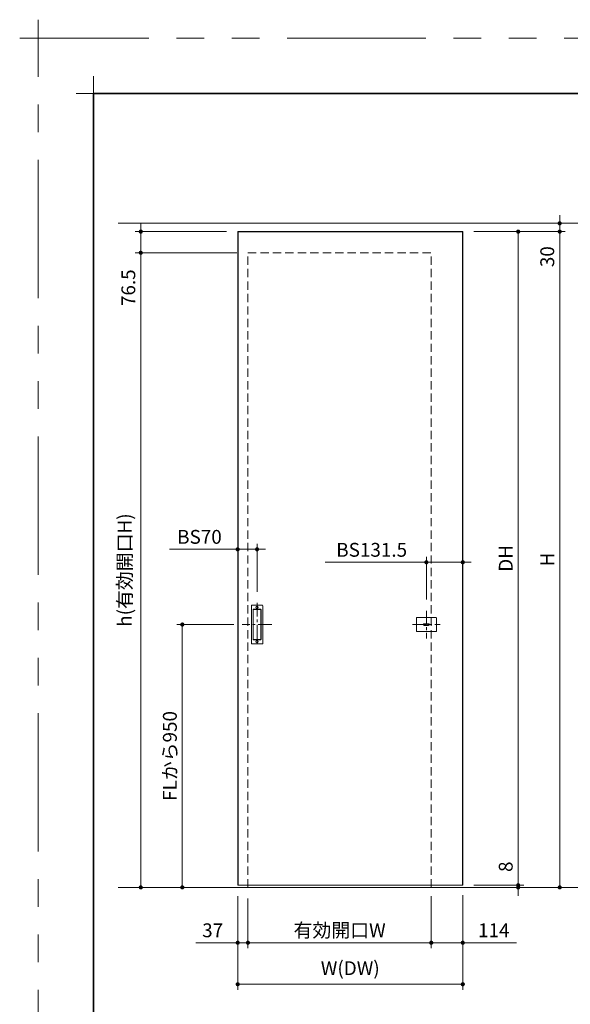
# Model space of a CAD drawing. Extents: x -60839 to -58226, y 2022 to 3236.
# Drawn here: x -60839 to -60441, y 2524 to 3236 of the extents above; entities that cross this region are included whole.
import ezdxf

# ---------------------------------------------------------------- set-up
doc = ezdxf.new("R2010")
doc.units = 0
doc.header["$LTSCALE"] = 80
doc.header["$MEASUREMENT"] = 0
for name, pattern in [('CENTER', [2, 1.25, -0.25, 0.25, -0.25]), ('HIDDEN', [0.375, 0.25, -0.125]), ('PHANTOM', [2.5, 1.25, -0.25, 0.25, -0.25, 0.25, -0.25])]:
    doc.linetypes.add(name, pattern=pattern)
doc.layers.get('0').update_dxf_attribs({"linetype": 'CONTINUOUS'})
doc.layers.get('DEFPOINTS').update_dxf_attribs({"linetype": 'CONTINUOUS'})
for name, color, linetype, lineweight in [('一般', 7, 'CONTINUOUS', 15), ('中心線', 3, 'CENTER', 9), ('図面枠', 7, 'CONTINUOUS', 35), ('寸法線', 3, 'CONTINUOUS', 13), ('点線(水)', 4, 'HIDDEN', 9), ('線(水)', 4, 'CONTINUOUS', 9), ('線(白)', 7, 'CONTINUOUS', 30), ('線(黄)', 2, 'CONTINUOUS', 15)]:
    doc.layers.add(name, color=color, linetype=linetype, lineweight=lineweight)
doc.layers.add('陰線', color=4, linetype='PHANTOM', lineweight=9, plot=False)
doc.styles.add('sanwa1', font='romans.shx', dxfattribs={"height": 10, "bigfont": 'extfont2.shx'})
doc.dimstyles.new('sanwa1', dxfattribs={"dimscale": 0.05, "dimtxt": 10, "dimasz": 45, "dimexe": 20, "dimexo": 150, "dimgap": 30, "dimtad": 1, "dimdsep": 46, "dimtxsty": 'sanwa1', "dimblk1": 'DOT', "dimblk2": 'DOT', "dimsah": 1, "dimcen": 0.15, "dimclrd": 256, "dimclre": 256, "dimclrt": 256, "dimadec": 0, "dimazin": 0, "dimtfac": 1, "dimtix": 1, "dimtmove": 0, "dimatfit": 0, "dimldrblk": 'DOT', "dimfxl": 1, "dimtolj": 1, "dimtzin": 0, "dimlwd": 13, "dimlwe": 13, "dimarcsym": 1})

# ---------------------------------------------------------------- blocks, each defined once
blk = doc.blocks.new('_DOT')
at = {"color": 0, "linetype": 'ByBlock'}
blk.add_line((-0.5, 0), (-1, 0), dxfattribs=at)
at = {"color": 0, "linetype": 'ByBlock', "const_width": 0.5}
blk.add_lwpolyline([(-0.25, 0, 1), (0.25, 0, 1)], format="xyb", close=True, dxfattribs=at)
blk = doc.blocks.new('*D83')
at = {"layer": 'DEFPOINTS', "color": 0, "ltscale": 3, "transparency": 16777216}
for p in [(-60675.93, 2798.94), (-60728.7, 2608.94), (-60721.06, 2608.94)]:
    blk.add_point(p, dxfattribs=at)
at = {"layer": '寸法線', "ltscale": 3, "transparency": 16777216}
for p, q in [((-60683.93, 2798.94), (-60725.06, 2798.94)), ((-60721.06, 2795.94), (-60721.06, 2611.94)), ((-60720.7, 2608.94), (-60717.06, 2608.94))]:
    blk.add_line(p, q, dxfattribs=at)
at = {"layer": '寸法線', "ltscale": 3, "transparency": 16777216, "xscale": 3, "yscale": 3, "zscale": 3}
for p, rotation in [((-60721.06, 2798.94), 90), ((-60721.06, 2608.94), 270)]:
    blk.add_blockref('_DOT', p, dxfattribs=dict(at, rotation=rotation))
at = {"layer": '寸法線', "ltscale": 3, "transparency": 16777216, "insert": (-60730.06, 2703.94), "char_height": 10, "attachment_point": 5, "rotation": 90, "style": 'sanwa1', "bg_fill": 3, "box_fill_scale": 1.25, "bg_fill_color": 9, "bg_fill_true_color": 13158600, "bg_fill_transparency": 0}
blk.add_mtext('\\A1;FLから950', dxfattribs=at)
blk = doc.blocks.new('*D84')
at = {"layer": 'DEFPOINTS', "color": 0, "ltscale": 3, "transparency": 16777216}
for p in [(-60527.96, 3088.94), (-60518.46, 3082.94), (-60448.46, 3082.94)]:
    blk.add_point(p, dxfattribs=at)
at = {"layer": '寸法線', "ltscale": 3, "transparency": 16777216}
for p, q in [((-60519.96, 3088.94), (-60444.46, 3088.94)), ((-60448.46, 3091.94), (-60448.46, 3094.94)), ((-60448.46, 3088.94), (-60448.46, 3082.94)), ((-60510.46, 3082.94), (-60444.46, 3082.94)), ((-60448.46, 3079.94), (-60448.46, 3052.75))]:
    blk.add_line(p, q, dxfattribs=at)
at = {"layer": '寸法線', "ltscale": 3, "transparency": 16777216, "xscale": 3, "yscale": 3, "zscale": 3}
for p, rotation in [((-60448.46, 3088.94), 270), ((-60448.46, 3082.94), 90)]:
    blk.add_blockref('_DOT', p, dxfattribs=dict(at, rotation=rotation))
at = {"layer": '寸法線', "ltscale": 3, "transparency": 16777216, "insert": (-60457.46, 3064.84), "char_height": 10, "attachment_point": 5, "rotation": 90, "style": 'sanwa1', "bg_fill": 3, "box_fill_scale": 1.25, "bg_fill_color": 9, "bg_fill_true_color": 13158600, "bg_fill_transparency": 0}
blk.add_mtext('\\A1;30', dxfattribs=at)
blk = doc.blocks.new('*D85')
at = {"layer": 'DEFPOINTS', "color": 0, "ltscale": 3, "transparency": 16777216}
for p in [(-60518.46, 3082.94), (-60518.46, 2610.54), (-60478.46, 2610.54)]:
    blk.add_point(p, dxfattribs=at)
at = {"layer": '寸法線', "ltscale": 3, "transparency": 16777216}
for p, q in [((-60510.46, 3082.94), (-60474.46, 3082.94)), ((-60478.46, 3079.94), (-60478.46, 2613.54)), ((-60510.46, 2610.54), (-60474.46, 2610.54))]:
    blk.add_line(p, q, dxfattribs=at)
at = {"layer": '寸法線', "ltscale": 3, "transparency": 16777216, "xscale": 3, "yscale": 3, "zscale": 3}
for p, rotation in [((-60478.46, 3082.94), 90), ((-60478.46, 2610.54), 270)]:
    blk.add_blockref('_DOT', p, dxfattribs=dict(at, rotation=rotation))
at = {"layer": '寸法線', "ltscale": 3, "transparency": 16777216, "insert": (-60487.46, 2846.74), "char_height": 10, "attachment_point": 5, "rotation": 90, "style": 'sanwa1', "bg_fill": 3, "box_fill_scale": 1.25, "bg_fill_color": 9, "bg_fill_true_color": 13158600, "bg_fill_transparency": 0}
blk.add_mtext('\\A1;DH', dxfattribs=at)
blk = doc.blocks.new('*D86')
at = {"layer": 'DEFPOINTS', "color": 0, "ltscale": 3, "transparency": 16777216}
for p in [(-60541.26, 2608.94), (-60518.46, 2610.54), (-60478.46, 2608.94)]:
    blk.add_point(p, dxfattribs=at)
at = {"layer": '寸法線', "ltscale": 3, "transparency": 16777216}
for p, q in [((-60478.46, 2613.54), (-60478.46, 2631.2)), ((-60533.26, 2608.94), (-60474.46, 2608.94)), ((-60510.46, 2610.54), (-60474.46, 2610.54)), ((-60478.46, 2608.94), (-60478.46, 2610.54)), ((-60478.46, 2605.94), (-60478.46, 2602.94))]:
    blk.add_line(p, q, dxfattribs=at)
at = {"layer": '寸法線', "ltscale": 3, "transparency": 16777216, "xscale": 3, "yscale": 3, "zscale": 3}
for p, rotation in [((-60478.46, 2610.54), 270), ((-60478.46, 2608.94), 90)]:
    blk.add_blockref('_DOT', p, dxfattribs=dict(at, rotation=rotation))
at = {"layer": '寸法線', "ltscale": 3, "transparency": 16777216, "insert": (-60487.46, 2623.87), "char_height": 10, "attachment_point": 5, "rotation": 90, "style": 'sanwa1', "bg_fill": 3, "box_fill_scale": 1.25, "bg_fill_color": 9, "bg_fill_true_color": 13158600, "bg_fill_transparency": 0}
blk.add_mtext('\\A1;8', dxfattribs=at)
blk = doc.blocks.new('*D87')
at = {"layer": 'DEFPOINTS', "color": 0, "ltscale": 3, "transparency": 16777216}
for p in [(-60673.66, 2608.94), (-60541.26, 2610.54), (-60541.26, 2568.94)]:
    blk.add_point(p, dxfattribs=at)
at = {"layer": '寸法線', "ltscale": 3, "transparency": 16777216}
for p, q in [((-60673.66, 2600.94), (-60673.66, 2564.94)), ((-60541.26, 2602.54), (-60541.26, 2564.94)), ((-60670.66, 2568.94), (-60544.26, 2568.94))]:
    blk.add_line(p, q, dxfattribs=at)
at = {"layer": '寸法線', "ltscale": 3, "transparency": 16777216, "xscale": 3, "yscale": 3, "zscale": 3, "rotation": 180}
blk.add_blockref('_DOT', (-60673.66, 2568.94), dxfattribs=at)
at = {"layer": '寸法線', "ltscale": 3, "transparency": 16777216, "xscale": 3, "yscale": 3, "zscale": 3}
blk.add_blockref('_DOT', (-60541.26, 2568.94), dxfattribs=at)
at = {"layer": '寸法線', "ltscale": 3, "transparency": 16777216, "insert": (-60607.46, 2577.94), "char_height": 10, "attachment_point": 5, "style": 'sanwa1', "bg_fill": 3, "box_fill_scale": 1.25, "bg_fill_color": 9, "bg_fill_true_color": 13158600, "bg_fill_transparency": 0}
blk.add_mtext('\\A1;有効開口W', dxfattribs=at)
blk = doc.blocks.new('*D88')
at = {"layer": 'DEFPOINTS', "color": 0, "ltscale": 3, "transparency": 16777216}
for p in [(-60681.06, 2610.54), (-60518.46, 2611.34), (-60518.46, 2538.94)]:
    blk.add_point(p, dxfattribs=at)
at = {"layer": '寸法線', "ltscale": 3, "transparency": 16777216}
for p, q in [((-60681.06, 2602.54), (-60681.06, 2534.94)), ((-60518.46, 2603.34), (-60518.46, 2534.94)), ((-60678.06, 2538.94), (-60521.46, 2538.94))]:
    blk.add_line(p, q, dxfattribs=at)
at = {"layer": '寸法線', "ltscale": 3, "transparency": 16777216, "xscale": 3, "yscale": 3, "zscale": 3, "rotation": 180}
blk.add_blockref('_DOT', (-60681.06, 2538.94), dxfattribs=at)
at = {"layer": '寸法線', "ltscale": 3, "transparency": 16777216, "xscale": 3, "yscale": 3, "zscale": 3}
blk.add_blockref('_DOT', (-60518.46, 2538.94), dxfattribs=at)
at = {"layer": '寸法線', "ltscale": 3, "transparency": 16777216, "insert": (-60599.76, 2550.56), "char_height": 10, "attachment_point": 5, "style": 'sanwa1', "bg_fill": 3, "box_fill_scale": 1.25, "bg_fill_color": 9, "bg_fill_true_color": 13158600, "bg_fill_transparency": 0}
blk.add_mtext('\\A1;W(DW)', dxfattribs=at)
blk = doc.blocks.new('*D96')
at = {"layer": 'DEFPOINTS', "color": 0, "ltscale": 3, "transparency": 16777216}
for p in [(-60667.06, 2853.31), (-60681.06, 2814.65), (-60667.06, 2814.65)]:
    blk.add_point(p, dxfattribs=at)
at = {"layer": '寸法線', "ltscale": 3, "transparency": 16777216}
for p, q in [((-60681.06, 2822.65), (-60681.06, 2857.31)), ((-60667.06, 2822.65), (-60667.06, 2857.31)), ((-60684.06, 2853.31), (-60730.3, 2853.31)), ((-60667.06, 2853.31), (-60681.06, 2853.31)), ((-60664.06, 2853.31), (-60661.06, 2853.31))]:
    blk.add_line(p, q, dxfattribs=at)
at = {"layer": '寸法線', "ltscale": 3, "transparency": 16777216, "xscale": 3, "yscale": 3, "zscale": 3}
blk.add_blockref('_DOT', (-60681.06, 2853.31), dxfattribs=at)
at = {"layer": '寸法線', "ltscale": 3, "transparency": 16777216, "xscale": 3, "yscale": 3, "zscale": 3, "rotation": 180}
blk.add_blockref('_DOT', (-60667.06, 2853.31), dxfattribs=at)
at = {"layer": '寸法線', "ltscale": 3, "transparency": 16777216, "insert": (-60708.68, 2862.31), "char_height": 10, "attachment_point": 5, "style": 'sanwa1', "bg_fill": 3, "box_fill_scale": 1.25, "bg_fill_color": 9, "bg_fill_true_color": 13158600, "bg_fill_transparency": 0}
blk.add_mtext('\\A1;BS70', dxfattribs=at)
blk = doc.blocks.new('*D97')
at = {"layer": 'DEFPOINTS', "color": 0, "ltscale": 3, "transparency": 16777216}
for p in [(-60541.26, 2610.54), (-60518.46, 2610.54), (-60541.26, 2568.94)]:
    blk.add_point(p, dxfattribs=at)
at = {"layer": '寸法線', "ltscale": 3, "transparency": 16777216}
for p, q in [((-60541.26, 2602.54), (-60541.26, 2564.94)), ((-60518.46, 2602.54), (-60518.46, 2564.94)), ((-60544.26, 2568.94), (-60547.26, 2568.94)), ((-60541.26, 2568.94), (-60518.46, 2568.94)), ((-60515.46, 2568.94), (-60479.7, 2568.94))]:
    blk.add_line(p, q, dxfattribs=at)
at = {"layer": '寸法線', "ltscale": 3, "transparency": 16777216, "xscale": 3, "yscale": 3, "zscale": 3}
blk.add_blockref('_DOT', (-60541.26, 2568.94), dxfattribs=at)
at = {"layer": '寸法線', "ltscale": 3, "transparency": 16777216, "xscale": 3, "yscale": 3, "zscale": 3, "rotation": 180}
blk.add_blockref('_DOT', (-60518.46, 2568.94), dxfattribs=at)
at = {"layer": '寸法線', "ltscale": 3, "transparency": 16777216, "insert": (-60496.08, 2577.94), "char_height": 10, "attachment_point": 5, "style": 'sanwa1', "bg_fill": 3, "box_fill_scale": 1.25, "bg_fill_color": 9, "bg_fill_true_color": 13158600, "bg_fill_transparency": 0}
blk.add_mtext('\\A1;114', dxfattribs=at)
blk = doc.blocks.new('*D98')
at = {"layer": 'DEFPOINTS', "color": 0, "ltscale": 3, "transparency": 16777216}
for p in [(-60681.06, 2610.54), (-60673.66, 2608.94), (-60681.06, 2568.94)]:
    blk.add_point(p, dxfattribs=at)
at = {"layer": '寸法線', "ltscale": 3, "transparency": 16777216}
for p, q in [((-60681.06, 2602.54), (-60681.06, 2564.94)), ((-60673.66, 2600.94), (-60673.66, 2564.94)), ((-60684.06, 2568.94), (-60711.26, 2568.94)), ((-60673.66, 2568.94), (-60681.06, 2568.94)), ((-60670.66, 2568.94), (-60667.66, 2568.94))]:
    blk.add_line(p, q, dxfattribs=at)
at = {"layer": '寸法線', "ltscale": 3, "transparency": 16777216, "xscale": 3, "yscale": 3, "zscale": 3}
blk.add_blockref('_DOT', (-60681.06, 2568.94), dxfattribs=at)
at = {"layer": '寸法線', "ltscale": 3, "transparency": 16777216, "xscale": 3, "yscale": 3, "zscale": 3, "rotation": 180}
blk.add_blockref('_DOT', (-60673.66, 2568.94), dxfattribs=at)
at = {"layer": '寸法線', "ltscale": 3, "transparency": 16777216, "insert": (-60699.16, 2577.94), "char_height": 10, "attachment_point": 5, "style": 'sanwa1', "bg_fill": 3, "box_fill_scale": 1.25, "bg_fill_color": 9, "bg_fill_true_color": 13158600, "bg_fill_transparency": 0}
blk.add_mtext('\\A1;37', dxfattribs=at)
blk = doc.blocks.new('*D123')
at = {"layer": 'DEFPOINTS', "color": 0, "ltscale": 3, "transparency": 16777216}
for p in [(-60681.06, 3082.94), (-60751.06, 3067.64), (-60673.66, 3067.64)]:
    blk.add_point(p, dxfattribs=at)
at = {"layer": '寸法線', "ltscale": 3, "transparency": 16777216}
for p, q in [((-60751.06, 3085.94), (-60751.06, 3088.94)), ((-60689.06, 3082.94), (-60755.06, 3082.94)), ((-60751.06, 3082.94), (-60751.06, 3067.64)), ((-60681.66, 3067.64), (-60755.06, 3067.64)), ((-60751.06, 3064.64), (-60751.06, 3023.16))]:
    blk.add_line(p, q, dxfattribs=at)
at = {"layer": '寸法線', "ltscale": 3, "transparency": 16777216, "xscale": 3, "yscale": 3, "zscale": 3}
for p, rotation in [((-60751.06, 3082.94), 270), ((-60751.06, 3067.64), 90)]:
    blk.add_blockref('_DOT', p, dxfattribs=dict(at, rotation=rotation))
at = {"layer": '寸法線', "ltscale": 3, "transparency": 16777216, "insert": (-60760.06, 3042.4), "char_height": 10, "attachment_point": 5, "rotation": 90, "style": 'sanwa1', "bg_fill": 3, "box_fill_scale": 1.25, "bg_fill_color": 9, "bg_fill_true_color": 13158600, "bg_fill_transparency": 0}
blk.add_mtext('\\A1;76.5', dxfattribs=at)
blk = doc.blocks.new('*D124')
at = {"layer": 'DEFPOINTS', "color": 0, "ltscale": 3, "transparency": 16777216}
for p in [(-60681.06, 3067.64), (-60751.06, 2608.94), (-60705.02, 2608.94)]:
    blk.add_point(p, dxfattribs=at)
at = {"layer": '寸法線', "ltscale": 3, "transparency": 16777216}
for p, q in [((-60689.06, 3067.64), (-60755.06, 3067.64)), ((-60751.06, 3064.64), (-60751.06, 2611.94)), ((-60713.02, 2608.94), (-60755.06, 2608.94))]:
    blk.add_line(p, q, dxfattribs=at)
at = {"layer": '寸法線', "ltscale": 3, "transparency": 16777216, "xscale": 3, "yscale": 3, "zscale": 3}
for p, rotation in [((-60751.06, 3067.64), 90), ((-60751.06, 2608.94), 270)]:
    blk.add_blockref('_DOT', p, dxfattribs=dict(at, rotation=rotation))
at = {"layer": '寸法線', "ltscale": 3, "transparency": 16777216, "insert": (-60762.68, 2838.29), "char_height": 10, "attachment_point": 5, "rotation": 90, "style": 'sanwa1', "bg_fill": 3, "box_fill_scale": 1.25, "bg_fill_color": 9, "bg_fill_true_color": 13158600, "bg_fill_transparency": 0}
blk.add_mtext('\\A1;h(有効開口H)', dxfattribs=at)
blk = doc.blocks.new('*D134')
at = {"layer": 'DEFPOINTS', "color": 0, "ltscale": 3, "transparency": 16777216}
for p in [(-60488.46, 3082.94), (-60488.46, 2608.94), (-60448.46, 2608.94)]:
    blk.add_point(p, dxfattribs=at)
at = {"layer": '寸法線', "ltscale": 3, "transparency": 16777216}
for p, q in [((-60480.46, 3082.94), (-60444.46, 3082.94)), ((-60448.46, 3079.94), (-60448.46, 2611.94)), ((-60480.46, 2608.94), (-60444.46, 2608.94))]:
    blk.add_line(p, q, dxfattribs=at)
at = {"layer": '寸法線', "ltscale": 3, "transparency": 16777216, "xscale": 3, "yscale": 3, "zscale": 3}
for p, rotation in [((-60448.46, 3082.94), 90), ((-60448.46, 2608.94), 270)]:
    blk.add_blockref('_DOT', p, dxfattribs=dict(at, rotation=rotation))
at = {"layer": '寸法線', "ltscale": 3, "transparency": 16777216, "insert": (-60457.46, 2845.94), "char_height": 10, "attachment_point": 5, "rotation": 90, "style": 'sanwa1', "bg_fill": 3, "box_fill_scale": 1.25, "bg_fill_color": 9, "bg_fill_true_color": 13158600, "bg_fill_transparency": 0}
blk.add_mtext('\\A1;H', dxfattribs=at)
blk = doc.blocks.new('*D136')
at = {"layer": 'DEFPOINTS', "color": 0, "ltscale": 3, "transparency": 16777216}
for p in [(-60518.46, 2843.94), (-60544.76, 2808.94), (-60518.46, 2803.94)]:
    blk.add_point(p, dxfattribs=at)
at = {"layer": '寸法線', "ltscale": 3, "transparency": 16777216}
for p, q in [((-60544.76, 2816.94), (-60544.76, 2847.94)), ((-60518.46, 2811.94), (-60518.46, 2847.94)), ((-60547.76, 2843.94), (-60617.81, 2843.94)), ((-60518.46, 2843.94), (-60544.76, 2843.94)), ((-60515.46, 2843.94), (-60512.46, 2843.94))]:
    blk.add_line(p, q, dxfattribs=at)
at = {"layer": '寸法線', "ltscale": 3, "transparency": 16777216, "xscale": 3, "yscale": 3, "zscale": 3}
blk.add_blockref('_DOT', (-60544.76, 2843.94), dxfattribs=at)
at = {"layer": '寸法線', "ltscale": 3, "transparency": 16777216, "xscale": 3, "yscale": 3, "zscale": 3, "rotation": 180}
blk.add_blockref('_DOT', (-60518.46, 2843.94), dxfattribs=at)
at = {"layer": '寸法線', "ltscale": 3, "transparency": 16777216, "insert": (-60584.29, 2852.94), "char_height": 10, "attachment_point": 5, "style": 'sanwa1'}
blk.add_mtext('\\A1;BS131.5', dxfattribs=at)
blk = doc.blocks.new('グループ-13-1')
at = {"layer": '一般', "color": 7, "linetype": 'Continuous', "lineweight": 5}
for p, q in [((12408.3, -2805.9), (12408.3, -2673.1)), ((12341.9, -2739.5), (12474.7, -2739.5))]:
    blk.add_line(p, q, dxfattribs=at)

msp = doc.modelspace()

# ---------------------------------------------------------------- linework, layer by layer
at = {"layer": 'DEFPOINTS', "linetype": 'Continuous', "lineweight": 5}
for p, q in [((-60785.2415, 3170.3958), (-60785.2415, 3195.2955)), ((-60797.6913, 3182.8457), (-60772.7916, 3182.8457))]:
    msp.add_line(p, q, dxfattribs=at)
at = {"layer": '中心線', "ltscale": 0.1}
for p, q in [((-60544.7647, 2808.9372), (-60544.7647, 2788.9372)), ((-60554.7647, 2798.9372), (-60534.7647, 2798.9372))]:
    msp.add_line(p, q, dxfattribs=at)
at = {"layer": '図面枠'}
for p, q in [((-59185.2415, 3182.8457), (-60785.2415, 3182.8457)), ((-60785.2415, 3182.8457), (-60785.2415, 2074.8457))]:
    msp.add_line(p, q, dxfattribs=at)
at = {"layer": '寸法線', "ltscale": 3}
for p, q in [((-60669.9647, 2788.3372), (-60669.9647, 2809.5372)), ((-60669.8647, 2788.4372), (-60669.8647, 2809.4372)), ((-60669.5647, 2809.9372), (-60664.5647, 2809.9372)), ((-60669.4647, 2809.8372), (-60664.6647, 2809.8372)), ((-60664.2647, 2809.4372), (-60664.2647, 2788.4372)), ((-60664.1647, 2809.5372), (-60664.1647, 2788.3372)), ((-60551.9647, 2803.7372), (-60551.9647, 2794.1372)), ((-60537.7647, 2803.9372), (-60551.7647, 2803.9372)), ((-60546.2647, 2799.5372), (-60543.2647, 2799.5372)), ((-60546.2647, 2798.3455), (-60543.2647, 2798.3372)), ((-60537.5647, 2794.1372), (-60537.5647, 2803.7372)), ((-60551.7647, 2793.9372), (-60537.7647, 2793.9372)), ((-60663.3647, 2784.9372), (-60670.7647, 2784.9372)), ((-60664.5647, 2787.9372), (-60669.5647, 2787.9372)), ((-60664.6647, 2788.0372), (-60669.4647, 2788.0372))]:
    msp.add_line(p, q, dxfattribs=at)
for centre, radius in [((-60543.2647, 2798.9372), 0.6), ((-60543.2647, 2798.9372), 0.4), ((-60667.0647, 2786.5372), 0.8)]:
    msp.add_circle(centre, radius, dxfattribs=at)
for centre, radius, start, end in [((-60669.5647, 2809.5372), 0.4, 90, 180), ((-60669.4647, 2809.4372), 0.4, 90, 180), ((-60664.6647, 2809.4372), 0.4, 0, 90), ((-60664.5647, 2809.5372), 0.4, 0, 90), ((-60551.7647, 2803.7372), 0.2, 90, 180), ((-60546.2647, 2798.9372), 0.6, 90, 279.435119), ((-60537.7647, 2803.7372), 0.2, 0, 90), ((-60551.7647, 2794.1372), 0.2, 180, 270), ((-60537.7647, 2794.1372), 0.2, 270, 0), ((-60670.7647, 2785.3372), 0.4, 180, 270), ((-60669.5647, 2788.3372), 0.4, 180, 270), ((-60669.4647, 2788.4372), 0.4, 180, 270), ((-60664.6647, 2788.4372), 0.4, 270, 0), ((-60664.5647, 2788.3372), 0.4, 270, 0), ((-60663.3647, 2785.3372), 0.4, 270, 0)]:
    msp.add_arc(centre, radius, start, end, dxfattribs=at)
at = {"layer": '点線(水)', "ltscale": 0.3}
msp.add_line((-60673.6647, 3067.6372), (-60541.2647, 3067.6372), dxfattribs=at)
at = {"layer": '線(水)', "ltscale": 3}
msp.add_line((-60681.0647, 2610.5372), (-60518.4647, 2610.5372), dxfattribs=at)
at = {"layer": '線(白)', "ltscale": 3}
for p, q in [((-60681.0647, 3082.9372), (-60518.4647, 3082.9372)), ((-60681.0647, 3082.9372), (-60681.0647, 2610.5372)), ((-60518.4647, 2610.5372), (-60518.4647, 3082.9372))]:
    msp.add_line(p, q, dxfattribs=at)
at = {"layer": '線(黄)', "ltscale": 3}
for p, q in [((-60767.4583, 3088.9372), (-60071.979, 3088.9372)), ((-60767.4583, 2608.9372), (-60071.979, 2608.9372))]:
    msp.add_line(p, q, dxfattribs=at)
at = {"layer": '陰線'}
for p in [(-59145.2415, 3222.8457), (-60825.2415, 2034.8457)]:
    msp.add_line(p, (-60825.2415, 3222.8457), dxfattribs=at)

# ---------------------------------------------------------------- block references
at = {"layer": '陰線', "color": 7, "xscale": 0.2, "yscale": 0.2, "zscale": 0.2}
msp.add_blockref('グループ-13-1', (-63306.9065, 3770.7457), dxfattribs=at)

# ---------------------------------------------------------------- next in the draw order: dimensions: what is measured, and where the dimension line sits
at = {"layer": '寸法線', "ltscale": 3}
dim = msp.add_linear_dim(base=(-60448.4647, 3082.9372), p1=(-60527.9647, 3088.9372), p2=(-60518.4647, 3082.9372), angle=90, dimstyle='sanwa1', override={"dimscale": 1, "dimtxt": 8, "dimasz": 3, "dimexe": 4, "dimexo": 8, "dimgap": 4, "dimjust": 0, "dimlfac": 5, "dimtix": 0, "dimtfill": 1, "dimlwd": -1, "dimlwe": -1}, dxfattribs=at)
dim.commit()
dim.dimension.update_dxf_attribs({"geometry": '*D84', "text_midpoint": (-60457.4647, 3064.8419)})
dim = msp.add_linear_dim(base=(-60667.0647, 2853.3122), p1=(-60681.0647, 2814.6482), p2=(-60667.0647, 2814.6482), text='BS<>', dimstyle='sanwa1', override={"dimscale": 1, "dimtxt": 8, "dimasz": 3, "dimexe": 4, "dimexo": 8, "dimgap": 4, "dimlfac": 5, "dimtfill": 1, "dimlwd": -1, "dimlwe": -1}, dxfattribs=at)
dim.commit()
dim.dimension.update_dxf_attribs({"geometry": '*D96', "text_midpoint": (-60708.6837, 2853.3122), "dimtype": 160})
dim = msp.add_linear_dim(base=(-60721.0647, 2608.9372), p1=(-60675.9267, 2798.9372), p2=(-60728.7024, 2608.9372), angle=90, text='FLから<>', dimstyle='sanwa1', override={"dimscale": 1, "dimtxt": 8, "dimasz": 3, "dimexe": 4, "dimexo": 8, "dimgap": 4, "dimlfac": 5, "dimtfill": 1, "dimlwd": -1, "dimlwe": -1}, dxfattribs=at)
dim.commit()
dim.dimension.update_dxf_attribs({"geometry": '*D83', "text_midpoint": (-60730.0647, 2703.9372)})

# ---------------------------------------------------------------- next in the draw order: linework, layer by layer
at = {"layer": '中心線', "ltscale": 0.1}
for p, q in [((-60667.0647, 2814.6482), (-60667.0647, 2783.2262)), ((-60656.3513, 2798.9372), (-60677.778, 2798.9372))]:
    msp.add_line(p, q, dxfattribs=at)
at = {"layer": '寸法線', "ltscale": 3}
for p, q in [((-60671.1647, 2785.3372), (-60671.1647, 2812.5372)), ((-60670.7647, 2812.9372), (-60663.3647, 2812.9372)), ((-60662.9647, 2812.5372), (-60662.9647, 2785.3372))]:
    msp.add_line(p, q, dxfattribs=at)
msp.add_circle((-60667.0647, 2811.3372), 0.8, dxfattribs=at)
for centre, start, end in [((-60670.7647, 2812.5372), 90, 180), ((-60663.3647, 2812.5372), 0, 90)]:
    msp.add_arc(centre, 0.4, start, end, dxfattribs=at)

# ---------------------------------------------------------------- next in the draw order: dimensions: what is measured, and where the dimension line sits
dim = msp.add_linear_dim(base=(-60478.4647, 2610.5372), p1=(-60518.4647, 3082.9372), p2=(-60518.4647, 2610.5372), angle=90, text='DH', dimstyle='sanwa1', override={"dimscale": 1, "dimtxt": 8, "dimasz": 3, "dimexe": 4, "dimexo": 8, "dimgap": 4, "dimtfill": 1, "dimlwd": -1, "dimlwe": -1}, dxfattribs=at)
dim.commit()
dim.dimension.update_dxf_attribs({"geometry": '*D85', "text_midpoint": (-60487.4647, 2846.7372)})

# ---------------------------------------------------------------- next in the draw order: dimensions: what is measured, and where the dimension line sits
dim = msp.add_linear_dim(base=(-60518.4647, 2843.9372), p1=(-60544.7647, 2808.9372), p2=(-60518.4647, 2803.9372), text='BS<>', dimstyle='sanwa1', override={"dimscale": 1, "dimtxt": 8, "dimasz": 3, "dimexe": 4, "dimexo": 8, "dimgap": 4, "dimjust": 1, "dimlfac": 5, "dimtix": 0, "dimlwd": -1, "dimlwe": -1}, dxfattribs=at)
dim.commit()
dim.dimension.update_dxf_attribs({"geometry": '*D136', "text_midpoint": (-60584.2885, 2852.9372)})
dim = msp.add_linear_dim(base=(-60478.4647, 2608.9372), p1=(-60518.4647, 2610.5372), p2=(-60541.2647, 2608.9372), angle=90, dimstyle='sanwa1', override={"dimscale": 1, "dimtxt": 8, "dimasz": 3, "dimexe": 4, "dimexo": 8, "dimgap": 4, "dimjust": 1, "dimlfac": 5, "dimtix": 0, "dimtfill": 1, "dimlwd": -1, "dimlwe": -1}, dxfattribs=at)
dim.commit()
dim.dimension.update_dxf_attribs({"geometry": '*D86', "text_midpoint": (-60487.4647, 2623.8705)})

# ---------------------------------------------------------------- next in the draw order: dimensions: what is measured, and where the dimension line sits
dim = msp.add_linear_dim(base=(-60541.2647, 2568.9372), p1=(-60673.6647, 2608.9372), p2=(-60541.2647, 2610.5372), text='有効開口W', dimstyle='sanwa1', override={"dimscale": 1, "dimtxt": 8, "dimasz": 3, "dimexe": 4, "dimexo": 8, "dimgap": 4, "dimtfill": 1, "dimlwd": -1, "dimlwe": -1}, dxfattribs=at)
dim.commit()
dim.dimension.update_dxf_attribs({"geometry": '*D87', "text_midpoint": (-60607.4647, 2577.9372)})

# ---------------------------------------------------------------- next in the draw order: dimensions: what is measured, and where the dimension line sits
dim = msp.add_linear_dim(base=(-60518.4647, 2538.9372), p1=(-60681.0647, 2610.5372), p2=(-60518.4647, 2611.3372), text='W(DW)', dimstyle='sanwa1', override={"dimscale": 1, "dimtxt": 8, "dimasz": 3, "dimexe": 4, "dimexo": 8, "dimgap": 4, "dimtfill": 1, "dimlwd": -1, "dimlwe": -1}, dxfattribs=at)
dim.commit()
dim.dimension.update_dxf_attribs({"geometry": '*D88', "text_midpoint": (-60599.7647, 2550.5562)})

# ---------------------------------------------------------------- next in the draw order: linework, layer by layer
at = {"layer": '点線(水)', "ltscale": 0.3}
msp.add_line((-60673.6647, 2608.9372), (-60673.6647, 3067.6372), dxfattribs=at)

# ---------------------------------------------------------------- next in the draw order: dimensions: what is measured, and where the dimension line sits
at = {"layer": '寸法線', "ltscale": 3}
dim = msp.add_linear_dim(base=(-60541.2647, 2568.9372), p1=(-60518.4647, 2610.5372), p2=(-60541.2647, 2610.5372), dimstyle='sanwa1', override={"dimscale": 1, "dimtxt": 8, "dimasz": 3, "dimexe": 4, "dimexo": 8, "dimgap": 4, "dimjust": 1, "dimlfac": 5, "dimtix": 0, "dimtfill": 1, "dimlwd": -1, "dimlwe": -1}, dxfattribs=at)
dim.commit()
dim.dimension.update_dxf_attribs({"geometry": '*D97', "text_midpoint": (-60496.0837, 2577.9372)})

# ---------------------------------------------------------------- next in the draw order: linework, layer by layer
at = {"layer": '点線(水)', "ltscale": 0.3}
msp.add_line((-60541.2647, 2608.9372), (-60541.2647, 3067.6372), dxfattribs=at)

# ---------------------------------------------------------------- next in the draw order: dimensions: what is measured, and where the dimension line sits
at = {"layer": '寸法線', "ltscale": 3}
dim = msp.add_linear_dim(base=(-60751.0647, 3067.6372), p1=(-60681.0647, 3082.9372), p2=(-60673.6647, 3067.6372), angle=90, dimstyle='sanwa1', override={"dimscale": 1, "dimtxt": 8, "dimasz": 3, "dimexe": 4, "dimexo": 8, "dimgap": 4, "dimlfac": 5, "dimtix": 0, "dimtfill": 1, "dimlwd": -1, "dimlwe": -1}, dxfattribs=at)
dim.commit()
dim.dimension.update_dxf_attribs({"geometry": '*D123', "text_midpoint": (-60760.0647, 3042.3991)})
dim = msp.add_linear_dim(base=(-60448.4647, 2608.9372), p1=(-60488.4647, 3082.9372), p2=(-60488.4647, 2608.9372), angle=90, text='H', dimstyle='sanwa1', override={"dimscale": 1, "dimtxt": 8, "dimasz": 3, "dimexe": 4, "dimexo": 8, "dimgap": 4, "dimtfill": 1, "dimlwd": -1, "dimlwe": -1}, dxfattribs=at)
dim.commit()
dim.dimension.update_dxf_attribs({"geometry": '*D134', "text_midpoint": (-60457.4647, 2845.9372)})
dim = msp.add_linear_dim(base=(-60681.0647, 2568.9372), p1=(-60673.6647, 2608.9372), p2=(-60681.0647, 2610.5372), dimstyle='sanwa1', override={"dimscale": 1, "dimtxt": 8, "dimasz": 3, "dimexe": 4, "dimexo": 8, "dimgap": 4, "dimlfac": 5, "dimtix": 0, "dimtfill": 1, "dimlwd": -1, "dimlwe": -1}, dxfattribs=at)
dim.commit()
dim.dimension.update_dxf_attribs({"geometry": '*D98', "text_midpoint": (-60699.1599, 2577.9372)})

# ---------------------------------------------------------------- next in the draw order: dimensions: what is measured, and where the dimension line sits
dim = msp.add_linear_dim(base=(-60751.0647, 2608.9372), p1=(-60681.0647, 3067.6372), p2=(-60705.0184, 2608.9372), angle=90, text='h(有効開口H)', dimstyle='sanwa1', override={"dimscale": 1, "dimtxt": 8, "dimasz": 3, "dimexe": 4, "dimexo": 8, "dimgap": 4, "dimtmove": 1, "dimtfill": 1, "dimlwd": -1, "dimlwe": -1}, dxfattribs=at)
dim.commit()
dim.dimension.update_dxf_attribs({"geometry": '*D124', "text_midpoint": (-60762.6837, 2838.2872)})

doc.saveas('drawing.dxf')
